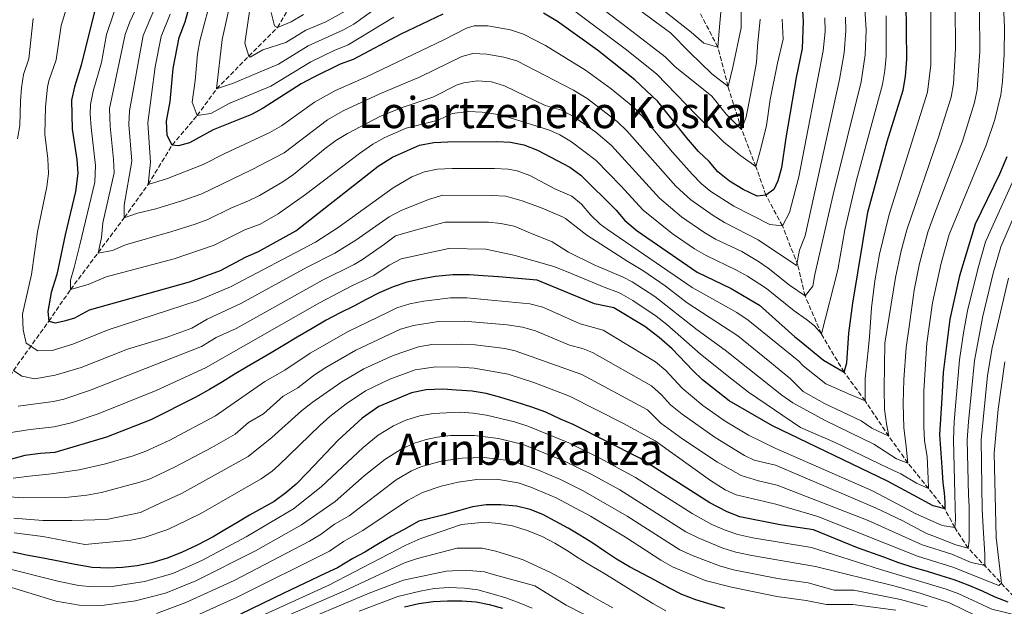
# Model space of a CAD drawing. Units: metres. Extents: x 589785 to 593204, y 4775292 to 4777651.
# Drawn here: x 590008 to 590372, y 4776503 to 4776720 of the extents above; entities that cross this region are included whole.
import ezdxf
from ezdxf.enums import TextEntityAlignment as Align

# ---------------------------------------------------------------- set-up
doc = ezdxf.new("R2010")
doc.units = ezdxf.units.M
doc.header["$MEASUREMENT"] = 0
doc.linetypes.add('DGN Style 3', pattern=[2.435891, 1.739922, -0.695969])
for name, color, linetype, lineweight in [('Barranco lineal', 142, 'DGN Style 3', 13), ('Curva de nivel directora', 30, 'Continuous', 30), ('Curva de nivel intermedia', 30, 'Continuous', 0), ('Texto de rotulación de espacio menor sin especificar', 7, 'Continuous', 0), ('Texto de Área (paraje) menor', 7, 'Continuous', 0)]:
    doc.layers.add(name, color=color, linetype=linetype, lineweight=lineweight)
doc.styles.add('Style-Arial', font='arial.ttf')

msp = doc.modelspace()

# ---------------------------------------------------------------- linework, layer by layer
at = {"layer": 'Barranco lineal', "color": 142, "linetype": 'DGN Style 3', "lineweight": 13}
for points in [[(589926.53, 4776511.55, 719.02), (589926.85, 4776512, 718.68), (589930.29, 4776514.55, 715.98), (589938.55, 4776519.6, 710), (589946.44, 4776525.25, 703.7), (589953.8, 4776529.97, 698.82), (589959.07, 4776534.05, 695.34), (589966.74, 4776541.42, 690), (589973.08, 4776548.84, 685), (589979.75, 4776554.81, 680.57), (589985.5, 4776560.41, 676.89), (589990.34, 4776566.24, 672.23), (589994.59, 4776571.27, 670), (590005.67, 4776590.11, 660), (590018.71, 4776608.32, 650), (590026.77, 4776620.02, 645), (590046.63, 4776646.53, 635), (590055.41, 4776658.85, 630), (590064.35, 4776673.37, 625), (590073.55, 4776684.25, 620), (590080.66, 4776694.04, 615), (590092.61, 4776706.13, 610), (590103.22, 4776716.72, 605), (590109.96, 4776728.21, 600)], [(590376.72, 4776505.02, 700), (590358.2, 4776524.66, 685), (590353.33, 4776532.2, 680), (590349.58, 4776539.08, 675), (590343.59, 4776546.6, 670), (590336.01, 4776556.01, 665), (590328.98, 4776565.89, 660), (590320.2, 4776578.95, 655), (590312.43, 4776589.55, 650), (590304.06, 4776603.64, 645), (590298.01, 4776617.66, 640), (590295.36, 4776629.03, 635), (590289.66, 4776643.52, 630), (590283.54, 4776654.89, 625), (590279.89, 4776665.38, 620), (590274.55, 4776679.13, 615), (590269.56, 4776695.01, 610), (590265.8, 4776709.47, 605), (590259.42, 4776721.73, 600)]]:
    msp.add_polyline3d(points, dxfattribs=at)
at = {"layer": 'Curva de nivel directora', "color": 30, "linetype": 'Continuous', "lineweight": 30, "flags": 128}
for points, elevation in [([(590037.3, 4776729.61), (590030.75, 4776702.81), (590028.22, 4776694.79), (590027.15, 4776689.91), (590027.42, 4776679.18), (590029.14, 4776667.97), (590029.43, 4776662.96), (590028.62, 4776656.22), (590024.76, 4776640.28), (590021.68, 4776625.59), (590019.61, 4776618.92), (590018.35, 4776611.93), (590018.71, 4776608.32), (590021.16, 4776607.75), (590025, 4776608.57), (590028.38, 4776609.63), (590033.8, 4776612.49), (590070.65, 4776622.82), (590082.1, 4776627.05), (590091.59, 4776632.11), (590096.2, 4776634.03), (590100.62, 4776636.57), (590110.02, 4776641.65), (590140.39, 4776665.53), (590145.69, 4776668.9), (590155.63, 4776673.29), (590160.95, 4776674.25), (590166.04, 4776674.56), (590184.24, 4776674.62), (590189.24, 4776674.36), (590194.18, 4776673.38), (590199.27, 4776671.49), (590211.11, 4776665.2), (590215.16, 4776662.27), (590228.21, 4776649.33), (590231.45, 4776645.52), (590236.02, 4776641.71), (590258.12, 4776626.46), (590270.78, 4776620.4), (590281.15, 4776614.28), (590294.19, 4776602.62), (590295.87, 4776601.31), (590304.78, 4776593.99), (590312.43, 4776589.55), (590313.44, 4776593), (590314.15, 4776603.9), (590315.7, 4776614.99), (590321.18, 4776648.55), (590328.28, 4776674.63), (590334.27, 4776693.55), (590335.1, 4776698.59), (590335.63, 4776705.02), (590335.37, 4776726.22)], 650), ([(590164.23, 4776721.64), (590148.8, 4776714.28), (590131.14, 4776704.9), (590126.3, 4776703.2), (590116.36, 4776698.29), (590111.98, 4776695.89), (590097.97, 4776687.01), (590093.57, 4776684.65), (590079.45, 4776678.95), (590070.68, 4776674.14), (590066.59, 4776673.01), (590064.35, 4776673.37), (590062.47, 4776676.91), (590062.27, 4776682.13), (590063.55, 4776689.4), (590064.63, 4776701.6), (590066.87, 4776712.98), (590069.06, 4776718.83), (590071.99, 4776729.21)], 625), ([(590296.91, 4776725), (590297.3, 4776719.04), (590296.96, 4776708.97), (590294.67, 4776698.24), (590290.91, 4776676.07), (590289.33, 4776664.95), (590287.99, 4776660.13), (590286.51, 4776656.95), (590283.54, 4776654.89), (590280.37, 4776654.51), (590275.13, 4776656.92), (590270.14, 4776659.98), (590265.78, 4776663.43), (590262.63, 4776667.31), (590258.7, 4776671.02), (590254.24, 4776676.11), (590243.6, 4776689.47), (590235.14, 4776697.46), (590221.39, 4776708.32), (590206.58, 4776718.99), (590201.38, 4776721.99)], 625), ([(590372.55, 4776669.03), (590369.77, 4776662.59), (590360.89, 4776644.12), (590355.08, 4776625.09), (590351.5, 4776609.15), (590349.05, 4776589.46), (590348.5, 4776579.91), (590347.72, 4776566.51), (590348.46, 4776554.52), (590348.9, 4776548.67), (590349.37, 4776545.04), (590349.57, 4776541.59)], 675), ([(590349.57, 4776541.59), (590349.58, 4776539.08), (590345.38, 4776540.18), (590338.1, 4776544.16), (590328.45, 4776549.33), (590285.94, 4776569.8), (590269.98, 4776578.98), (590260.16, 4776586.67), (590256.53, 4776590.11), (590248.96, 4776598.19), (590244.19, 4776602.33), (590238.89, 4776606.38), (590227.42, 4776613.29), (590220.3, 4776614.78), (590199.03, 4776623.47), (590184.87, 4776624.72), (590179.09, 4776625.08), (590174.06, 4776625.43), (590167.91, 4776625.41), (590161.57, 4776624.84), (590155.99, 4776623.89), (590150.96, 4776622.75), (590145.93, 4776621.06), (590140.72, 4776618.8), (590135.89, 4776616.37), (590131.42, 4776613.93), (590126.4, 4776611.49), (590121.19, 4776608.68), (590115.99, 4776605.68), (590110.41, 4776602.5), (590105.2, 4776599.31), (590100.92, 4776596.69), (590096.46, 4776594.07), (590091.81, 4776591.44), (590087.16, 4776588.63), (590082.88, 4776586.01), (590078.05, 4776583.2), (590072.84, 4776580.2), (590056.47, 4776571.95), (590040.09, 4776565.56), (590020.92, 4776559.91), (590015.7, 4776559.52), (590009.93, 4776558.75), (590004.16, 4776557.24)], 675), ([(590372.99, 4776504.64), (590368.24, 4776506.58), (590363.48, 4776508.71), (590358.25, 4776510.93), (590353.12, 4776512.96), (590348.27, 4776514.43), (590343.24, 4776516), (590337.92, 4776517.48), (590332.33, 4776519.32), (590327.1, 4776521.26), (590317.4, 4776524.77), (590301.08, 4776531.33), (590288.88, 4776533.26), (590273.98, 4776536.16), (590269.3, 4776537.95), (590262.86, 4776541.28), (590236.98, 4776557.76), (590212.36, 4776570.18), (590207.69, 4776572.22), (590202.28, 4776574.81), (590197.06, 4776576.66), (590191.28, 4776578.5), (590185.68, 4776580.16), (590180.27, 4776581.63), (590175.05, 4776582.55), (590169.27, 4776582.9), (590164.24, 4776583.26), (590158.09, 4776583.05), (590152.69, 4776581.92), (590140.6, 4776576.85), (590134.46, 4776572.54), (590125.55, 4776564.5), (590114.22, 4776552.54), (590110.13, 4776548.24), (590106.23, 4776545.06), (590101.95, 4776541.88), (590097.31, 4776539.25), (590092.84, 4776536.82), (590088.19, 4776534.01), (590083.73, 4776531.38), (590079.45, 4776528.76), (590073.5, 4776525.76), (590067.73, 4776522.95), (590062.52, 4776520.88), (590056.75, 4776519.18), (590051.35, 4776518.05), (590045.95, 4776517.47), (590040.92, 4776517.27), (590034.77, 4776517.43), (590028.43, 4776518.53), (590022.28, 4776519.82), (590016.68, 4776520.92), (590010.53, 4776522.01), (590005.49, 4776523.12)], 700), ([(590268.42, 4776502.37), (590263.29, 4776503.86), (590257.7, 4776505.48), (590252.56, 4776507.56), (590247.67, 4776509.99), (590242.53, 4776512.76), (590238.1, 4776515.08), (590233.2, 4776517.74), (590228.42, 4776520.52), (590223.98, 4776523.54), (590219.66, 4776526.43), (590214.88, 4776529.44), (590210.56, 4776531.99), (590205.78, 4776534.54), (590201.23, 4776536.97), (590196.56, 4776538.93), (590191.44, 4776540.08), (590185.73, 4776540.65), (590180.25, 4776540.63), (590175.25, 4776539.8), (590170.01, 4776538.38), (590164.78, 4776536.85), (590155.35, 4776534.61), (590149.77, 4776531.42), (590145.31, 4776528.99), (590139.91, 4776525.8), (590135.45, 4776523.18), (590130.99, 4776520.74), (590125.41, 4776517.37), (590120.76, 4776515.3), (590105.5, 4776507.99), (590089.5, 4776500.3)], 725), ([(590150.09, 4776502.97), (590155.45, 4776504.15), (590160.69, 4776504.87), (590165.93, 4776505.23), (590171.28, 4776505.13), (590176.53, 4776504.8), (590181.42, 4776503.77), (590186.31, 4776502.5)], 750)]:
    msp.add_lwpolyline(points, dxfattribs=dict(at, elevation=elevation))
at = {"layer": 'Curva de nivel intermedia', "color": 30, "linetype": 'Continuous', "lineweight": 0, "flags": 128}
for points, elevation in [([(590373.01, 4776864.56), (590368.47, 4776865.02), (590362.53, 4776864.88), (590355.76, 4776862.83), (590353.67, 4776860.5), (590351.24, 4776856.76), (590350.8, 4776847.91), (590350.35, 4776841.16), (590350.25, 4776836.5), (590350.97, 4776830.44), (590351.81, 4776824.51), (590353.04, 4776815.04), (590354.58, 4776807.53), (590365.29, 4776765.29), (590368.81, 4776749.97), (590370.13, 4776740.06), (590371.15, 4776727.6), (590371.65, 4776716.84), (590371.51, 4776706.83), (590370.91, 4776696.82), (590370.31, 4776691.86), (590368.08, 4776682.75)], 670), ([(590092.06, 4776754.06), (590082.76, 4776712.25), (590080.66, 4776694.04), (590087.01, 4776696.18), (590094.41, 4776699.38), (590103.55, 4776703.16), (590114.58, 4776709.92), (590127.36, 4776715.69), (590131.37, 4776717.93), (590143.58, 4776726.7)], 615), ([(590222.37, 4776644.15), (590218.78, 4776647.63), (590215.51, 4776651.5), (590211.94, 4776654.51), (590205.86, 4776657.11), (590196.39, 4776662.14), (590191.66, 4776663.84), (590188.36, 4776664.43), (590183.37, 4776664.71), (590167.64, 4776664.73), (590162.34, 4776664.49), (590157.43, 4776663.48), (590152.75, 4776661.62), (590145.91, 4776657.52), (590125.55, 4776642.96), (590117.2, 4776637.53), (590085.86, 4776620.98), (590073.95, 4776615.98), (590040.65, 4776605.22), (590027.59, 4776599.92), (590020.05, 4776597.58), (590014.69, 4776597.38), (590010.35, 4776600.24), (590009.32, 4776605.13), (590009.02, 4776610.93), (590012.41, 4776625.54), (590014.55, 4776641.38), (590018.03, 4776657.88), (590018.66, 4776662.84), (590018.36, 4776668.24), (590017.29, 4776677.43), (590017.53, 4776687.43), (590018.32, 4776694.66), (590018.8, 4776697.08), (590021.48, 4776704.77), (590023.35, 4776717.48), (590032.06, 4776745.95)], 655), ([(590207.51, 4776677.16), (590203.7, 4776678.86), (590188.71, 4776683.49), (590183.81, 4776684.77), (590178.76, 4776685.55), (590173.68, 4776685.74), (590167.76, 4776685.05), (590162.59, 4776682.5), (590150.73, 4776679.61), (590142.78, 4776676.1), (590138.43, 4776673.63), (590133.46, 4776670.21), (590113.59, 4776655.06), (590103.46, 4776647.92), (590096.83, 4776644.1), (590091.1, 4776642.06), (590079.82, 4776636.47), (590065.05, 4776631.4), (590039.91, 4776624.67), (590033.26, 4776621.9), (590026.77, 4776620.02), (590026.76, 4776623.5), (590028.14, 4776628.15), (590030.2, 4776636.5), (590035.77, 4776659.65), (590036.04, 4776665.75), (590034.39, 4776679.77), (590034.06, 4776684.77), (590034.17, 4776688.35), (590035.16, 4776693.25), (590038.18, 4776703.84), (590040.03, 4776714.13), (590045.34, 4776729.87)], 645), ([(590129.25, 4776710.29), (590124.09, 4776708.21), (590115.47, 4776704.1), (590100.76, 4776695.08), (590085.55, 4776688.8), (590078.54, 4776684.95), (590073.55, 4776684.25), (590071.65, 4776689.18), (590072.83, 4776697.16), (590073.7, 4776706.92), (590074.54, 4776711.85), (590079.36, 4776729.84)], 620), ([(590094.09, 4776731.12), (590091.2, 4776711.01), (590092.61, 4776706.13), (590093.16, 4776705.73), (590097.75, 4776708.5), (590106.34, 4776711.23), (590113.69, 4776715.74), (590121, 4776718.82), (590128.25, 4776722.76)], 610), ([(590260.6, 4776641.17), (590252.36, 4776646.84), (590244.22, 4776653.76), (590226.54, 4776673.15), (590220.72, 4776678.1), (590212.51, 4776683.84), (590208.12, 4776686.22), (590202.1, 4776687.94), (590187.07, 4776695.21), (590182.22, 4776696.66), (590177.07, 4776696.99), (590171.98, 4776696.29), (590169.49, 4776695.54), (590160.56, 4776691.03), (590149.64, 4776687.33), (590141.23, 4776683.97), (590129.03, 4776677.67), (590124.77, 4776675.08), (590120.77, 4776672.09), (590109.15, 4776662.51), (590105.2, 4776659.79), (590096.53, 4776654.8), (590092.49, 4776652.81), (590085.99, 4776650.08), (590077.53, 4776645.89), (590072.85, 4776644.12), (590064.23, 4776641.5), (590047.13, 4776636.56), (590042.27, 4776634.46), (590036.93, 4776633.51), (590038.27, 4776639.29), (590038.75, 4776644.7), (590042.91, 4776663.08), (590042.69, 4776668.08), (590041.36, 4776680.36), (590041.2, 4776686.79), (590046.99, 4776714.15), (590048.7, 4776718.83), (590052.6, 4776727.3)], 640), ([(590216.53, 4776728.81), (590232.94, 4776716.29), (590246.38, 4776705.91), (590249.93, 4776702.37), (590263.57, 4776691.45), (590268.89, 4776684.76), (590274.55, 4776679.13), (590276.3, 4776683.73), (590278.04, 4776692.56), (590280.12, 4776703.87), (590280.46, 4776709.87), (590281.48, 4776719.76)], 615), ([(590233.09, 4776725.96), (590248.31, 4776714.71), (590255.39, 4776707.67), (590263.54, 4776699.58), (590269.56, 4776695.01), (590271.3, 4776702.07), (590274.44, 4776716.62), (590274.42, 4776723.03)], 610), ([(590240.33, 4776727.38), (590256.01, 4776715), (590260.61, 4776710.9), (590265.8, 4776709.47), (590266.47, 4776717.03), (590266.92, 4776722.38)], 605), ([(590005.67, 4776590.11), (590008.81, 4776588.11), (590013.56, 4776587.1), (590021.15, 4776588.41), (590030.71, 4776591.33), (590047.76, 4776598), (590062.13, 4776602.36), (590071.53, 4776605.77), (590077.26, 4776609.15), (590089.63, 4776614.91), (590114.15, 4776628.24), (590124.39, 4776633.41), (590132.14, 4776638.26), (590144.45, 4776646.92), (590148.86, 4776649.25), (590158.94, 4776653.25), (590164.25, 4776654.81), (590182.18, 4776654.8), (590187.49, 4776654.5), (590193.51, 4776652.79), (590200.94, 4776650.01), (590208.71, 4776646.75), (590209.57, 4776646.2), (590217.38, 4776640.05), (590232.58, 4776630.34), (590238.13, 4776627.04), (590246.39, 4776621.39), (590254.45, 4776615.16), (590273.14, 4776602.97), (590284.97, 4776593.31), (590292.69, 4776587.08), (590297.37, 4776582.45), (590305.22, 4776577.96), (590318.79, 4776571.57), (590322.62, 4776568.83), (590328.98, 4776565.89), (590328.03, 4776570.54), (590327.32, 4776575.9), (590327.17, 4776583.58), (590327.47, 4776600.24), (590331.43, 4776624.51), (590333.5, 4776634.31), (590335.55, 4776642.02), (590347.31, 4776676.27), (590351.96, 4776691), (590352.88, 4776695.92), (590353.57, 4776709.03), (590353.41, 4776724.42)], 660), ([(590057.55, 4776722.96), (590053.62, 4776713.76), (590048.54, 4776685.92), (590048.33, 4776680.95), (590049.35, 4776667.42), (590046.62, 4776651.17), (590046.63, 4776646.53), (590051.5, 4776648.17), (590058.22, 4776649.82), (590068.21, 4776652.93), (590075.25, 4776655.3), (590093.89, 4776664.31), (590105.68, 4776670.54), (590121.71, 4776682.6), (590127.44, 4776685.94), (590140.94, 4776692.25), (590155.93, 4776698.5), (590171.22, 4776706.04), (590175.39, 4776707.09), (590180.5, 4776706.94), (590186.81, 4776705.84), (590191.61, 4776704.4), (590212.54, 4776693.59), (590217.51, 4776690.59), (590228.62, 4776682.05), (590232.22, 4776678.59), (590250.24, 4776658.19), (590255.85, 4776653.08), (590264.03, 4776647.31), (590268.32, 4776644.74), (590280.68, 4776638.42), (590294.91, 4776628.96), (590296.01, 4776634.56), (590298, 4776639.9), (590310.76, 4776697.53), (590312.43, 4776707.39), (590313.04, 4776715.49), (590312.89, 4776720.51)], 635), ([(590100.88, 4776722.26), (590102.1, 4776717.39), (590103.22, 4776716.72), (590108.25, 4776718.83), (590112.8, 4776721.56)], 605), ([(590289.61, 4776719.79), (590289.98, 4776712.37), (590287.89, 4776703.54), (590285.11, 4776690.11), (590283.73, 4776680.57), (590281.64, 4776672.09), (590279.89, 4776665.38), (590274.33, 4776669.39), (590267.86, 4776674.52), (590257.94, 4776684.37), (590246.76, 4776695.92), (590243.25, 4776699.49), (590232.13, 4776708.49), (590211.56, 4776723.9)], 620), ([(590344.44, 4776722.81), (590344.45, 4776702.97), (590343.27, 4776692.87), (590329.12, 4776647.67), (590325.49, 4776633.1), (590323.77, 4776623.23), (590322.49, 4776613.3), (590321.75, 4776602.6), (590321.35, 4776597.59), (590320.26, 4776587.15), (590320.2, 4776578.95), (590314.97, 4776581.17), (590305.64, 4776585.24), (590297.34, 4776591.89), (590295.7, 4776593.65), (590276.95, 4776608.76), (590272.79, 4776611.53), (590256.28, 4776620.81), (590225.1, 4776642.2), (590222.37, 4776644.15)], 655), ([(590319.98, 4776725.73), (590320.59, 4776715.74), (590320.17, 4776706.6), (590318.73, 4776696.7), (590308.44, 4776655.11), (590301.59, 4776625.59), (590300.88, 4776621.27), (590298.01, 4776617.66), (590292.25, 4776621.67), (590284.43, 4776627.89), (590280.84, 4776630.37), (590274.62, 4776634.04), (590264.92, 4776638.65), (590260.6, 4776641.17)], 640), ([(590362.47, 4776722.93), (590362.53, 4776707.93), (590361.59, 4776693.89), (590360.62, 4776689.09), (590356.1, 4776674.78), (590345.76, 4776647.97), (590343.41, 4776641.15), (590340.33, 4776629.6), (590338.29, 4776619.81), (590336.43, 4776606.25), (590335.41, 4776598.63)], 665), ([(590012.97, 4776720.03), (590011.39, 4776705.14), (590009.38, 4776699.37), (590008.66, 4776694.48), (590008.24, 4776689.5), (590008.11, 4776680.59), (590007.16, 4776675.69)], 660), ([(590249.03, 4776670.75), (590237.91, 4776684.03), (590234.38, 4776687.58), (590226.41, 4776694.12), (590216.97, 4776700.96), (590202.11, 4776710.12), (590194.06, 4776714.33), (590189.29, 4776715.89), (590180.92, 4776717.4), (590175.84, 4776717.38), (590172.94, 4776716.53), (590164.59, 4776712.22), (590136.04, 4776698.57), (590124.6, 4776693.53), (590116.9, 4776689.14), (590104.65, 4776680.42), (590100.38, 4776677.94), (590083.8, 4776670.24), (590075.79, 4776666.12), (590062.59, 4776660.97), (590055.41, 4776658.85), (590056.31, 4776666.98), (590055.3, 4776681.54), (590058.02, 4776702.16), (590060.24, 4776713.37), (590063.58, 4776721.65)], 630), ([(590146.19, 4776720.49), (590129.25, 4776710.29)], 620), ([(590327.99, 4776720.98), (590327.91, 4776705.98), (590327.49, 4776700.82), (590326.65, 4776695.73), (590316.95, 4776660.42), (590312.67, 4776642.06), (590310.12, 4776627.27), (590304.06, 4776603.64), (590301.53, 4776606.63), (590298.52, 4776609.02), (590293.95, 4776612.13), (590283.77, 4776620.37), (590276.73, 4776624.97), (590272.7, 4776627.22), (590261.52, 4776632.56), (590257.21, 4776635.1), (590248.94, 4776640.71), (590238.18, 4776649.32), (590230.03, 4776658.36), (590220.85, 4776667.71), (590211.79, 4776674.56), (590207.51, 4776677.16)], 645), ([(590305.3, 4776720.27), (590305.45, 4776715.23), (590304.7, 4776708.18), (590295.7, 4776661.67), (590292.26, 4776648.43), (590289.66, 4776643.52), (590284.96, 4776644.05), (590271.73, 4776650.83), (590263.28, 4776656.22), (590259.83, 4776659.09), (590256.28, 4776662.62), (590249.03, 4776670.75)], 630), ([(590368.08, 4776682.75), (590364.95, 4776673.26), (590351.21, 4776640.32), (590348.3, 4776629.78), (590345.08, 4776615.13), (590343, 4776600.26), (590341.86, 4776582.66), (590341.83, 4776569.34), (590342.1, 4776564.32), (590343.09, 4776558.34), (590343.49, 4776550.33), (590343.59, 4776546.6), (590339.11, 4776548.55), (590333.42, 4776551.98), (590328.82, 4776554.14), (590309.11, 4776563.63), (590296.28, 4776569.17), (590277.11, 4776582.11), (590270.99, 4776586.91), (590259.38, 4776596.17), (590246.97, 4776607.16), (590243.01, 4776610.19), (590234.47, 4776616.02), (590230.11, 4776618.48), (590229.14, 4776618.97), (590223.77, 4776620.96), (590209.9, 4776626.64), (590205.27, 4776628.51), (590190.44, 4776632.74), (590180.12, 4776634.99), (590166.51, 4776635.18), (590148.85, 4776631.31), (590144.45, 4776628.98), (590138.75, 4776625.18), (590130.71, 4776621.42), (590118.71, 4776615.17), (590076.57, 4776591.12), (590058.39, 4776582.78), (590036.96, 4776574.15), (590027.48, 4776570.93), (590020.7, 4776569.33), (590011.91, 4776568.4), (590003.27, 4776567.03)], 670), ([(590377.31, 4776665.74), (590364.67, 4776637.66)], 680), ([(590378.45, 4776654.59), (590370.27, 4776635.74), (590367.5, 4776626.13), (590363.64, 4776610.25), (590360.58, 4776593.89), (590358.32, 4776571.23), (590357.92, 4776564.58), (590358.41, 4776544.19), (590358.61, 4776539.95), (590358.56, 4776527.27), (590358.2, 4776524.66), (590353.72, 4776525.86), (590345.23, 4776529.19), (590342.88, 4776530.05), (590334.07, 4776534.7), (590324.03, 4776539.51), (590287.12, 4776555.19), (590279.28, 4776557.06), (590275.71, 4776558.75), (590264.86, 4776565.41), (590252.65, 4776574.11), (590248.38, 4776577.44), (590244.98, 4776581.16), (590241.3, 4776584.5), (590219.53, 4776596.86), (590215.87, 4776598.25), (590211, 4776599.53), (590198.49, 4776604.78), (590193.69, 4776606.14), (590188, 4776606.97), (590172.14, 4776608.42), (590162.64, 4776608.2), (590153.44, 4776606.79), (590148.64, 4776605.4), (590132.08, 4776597.63), (590121.11, 4776591.3), (590116.9, 4776588.6), (590110.77, 4776583.81), (590105.3, 4776580.66), (590097.98, 4776574.19), (590092.51, 4776570.93), (590087.61, 4776566.67), (590078.98, 4776561.72), (590065.45, 4776554.56), (590056.23, 4776550.21), (590052.37, 4776548.92), (590038.18, 4776545.15), (590032.82, 4776544.2), (590024.91, 4776543.24), (590009.53, 4776543.19), (589996.72, 4776544.08)], 685), ([(590335.41, 4776598.63), (590334.52, 4776586.86), (590334.19, 4776578.01), (590334.46, 4776569.05), (590335.17, 4776563.23), (590336.01, 4776556.01), (590331.82, 4776557.51), (590323.42, 4776563.02), (590305.45, 4776571.77), (590293.56, 4776578.23), (590289.4, 4776581.03), (590268.55, 4776597.72), (590258.23, 4776605.22), (590242.59, 4776617.44), (590234.2, 4776622.89), (590230.86, 4776624.66), (590220.19, 4776629.11), (590210.7, 4776633.81), (590204.65, 4776637.68), (590195.81, 4776641.19), (590190.63, 4776643.43), (590185.71, 4776644.46), (590181.15, 4776644.89), (590165.12, 4776644.95), (590154.06, 4776641.99), (590146.73, 4776639.86), (590142.72, 4776636.75), (590134.54, 4776631.1), (590131.57, 4776629.29), (590119.85, 4776623.55), (590087.92, 4776605.68), (590080.56, 4776602.31), (590075.09, 4776599.05), (590033.84, 4776582.74), (590024.34, 4776579.58), (590020.49, 4776578.75), (590007.41, 4776577.03)], 665), ([(590364.67, 4776637.66), (590361.9, 4776628.05), (590358.04, 4776612.16), (590356.47, 4776604.06), (590355.01, 4776594.16), (590353.07, 4776571.37), (590352.86, 4776564.54), (590353.38, 4776544.49), (590353.6, 4776535.18), (590353.33, 4776532.2), (590348.67, 4776532.93), (590338.41, 4776537.55), (590336.17, 4776538.79), (590322.97, 4776545.73), (590287.16, 4776561.34), (590277.12, 4776566.25), (590268.49, 4776571.48), (590260.28, 4776577.22), (590252.62, 4776583.64), (590246.56, 4776590.11), (590242.75, 4776593.41), (590223.48, 4776605.07), (590214.94, 4776607.4), (590201.17, 4776613.54), (590196.36, 4776614.8), (590173.1, 4776616.93), (590167.09, 4776616.98), (590157.29, 4776615.79), (590152.05, 4776614.73), (590147.29, 4776613.23), (590143.76, 4776611.62), (590129.24, 4776604.56), (590115.3, 4776596.59), (590105.85, 4776590.25), (590098.55, 4776586.05), (590080.29, 4776573.38), (590063.24, 4776564.31), (590054.58, 4776560.38), (590049.88, 4776558.7), (590039.73, 4776555.76), (590029.96, 4776553.45), (590019.75, 4776552.08), (590011.6, 4776551.12), (590005.55, 4776550.4)], 680), ([(590274.38, 4776551.38), (590280.79, 4776549.41), (590287.7, 4776547.88), (590321.31, 4776534.81), (590341.23, 4776525.86), (590352.16, 4776522.39), (590359.41, 4776519.32), (590364.47, 4776518.23), (590364.46, 4776519.09), (590364.45, 4776522.45), (590363.86, 4776530.09), (590363.46, 4776538.84), (590363.01, 4776564.61), (590365.39, 4776588.29), (590367.05, 4776598.53), (590373.13, 4776624.21)], 690), ([(590005.83, 4776535.73), (590016.55, 4776534.83), (590027.26, 4776534.87), (590040.07, 4776535.14), (590052.64, 4776537.74), (590058.26, 4776540.45), (590067.73, 4776544.72), (590092.39, 4776558.4), (590101.12, 4776565.44), (590112.05, 4776575.28), (590115.96, 4776578.39), (590126.92, 4776586.02), (590135.14, 4776590.78), (590145.97, 4776595.7), (590155.24, 4776598.93), (590160.19, 4776599.72), (590171.19, 4776599.91), (590176.18, 4776599.61), (590187.09, 4776598.3), (590191.02, 4776597.48), (590215.58, 4776588.65), (590239.86, 4776575.59), (590244.8, 4776570.7), (590252.88, 4776564.84), (590265.71, 4776556.36), (590274.38, 4776551.38)], 690), ([(590005.9, 4776530.3), (590016.52, 4776528.86), (590032, 4776525.93), (590049.1, 4776527.55), (590053.99, 4776528.54), (590062.73, 4776531.54), (590070.09, 4776535), (590074.85, 4776537.4), (590097.17, 4776550.14), (590101.24, 4776553.04), (590103.72, 4776555.23), (590118.8, 4776569.89), (590122.55, 4776573.18), (590128.61, 4776577.89), (590135.68, 4776582.61), (590144.67, 4776586.96), (590154.07, 4776590.4), (590161.64, 4776591.54)], 695), ([(590161.64, 4776591.54), (590170.23, 4776591.41), (590175.86, 4776591.05), (590188.35, 4776588.82), (590197.85, 4776585.7), (590211.05, 4776580.71), (590231.01, 4776570.58), (590242.72, 4776564.15), (590263.08, 4776549.6), (590268.56, 4776546.19), (590272.63, 4776544.32), (590287.22, 4776540.86), (590302.69, 4776536.35), (590339.57, 4776521.67), (590352.58, 4776517.61), (590369.53, 4776510.83), (590370.61, 4776511.71), (590368.61, 4776528.59), (590367.82, 4776559.64), (590369.32, 4776575.92), (590371.76, 4776593.32)], 695), ([(590150.64, 4776571.79), (590155.75, 4776573.4), (590160.69, 4776574.31), (590170.51, 4776574.73), (590175.5, 4776574.39), (590180.37, 4776573.65), (590190.73, 4776571.27), (590195.7, 4776569.68), (590210.79, 4776563.44), (590222.24, 4776557.81), (590235.42, 4776550.64), (590256.34, 4776537.34), (590263.61, 4776533.35), (590268.46, 4776531.29), (590273.19, 4776529.66), (590278.71, 4776528.45), (590300.43, 4776524.81), (590325.91, 4776516.7), (590350.09, 4776509.44), (590354.78, 4776507.7), (590367.01, 4776502.13), (590377.06, 4776499.61)], 705), ([(590003.02, 4776517.28), (590022.52, 4776512.27), (590029.88, 4776510.88), (590034.84, 4776510.36), (590042.11, 4776510.52), (590054.06, 4776512.25), (590064.53, 4776515.3), (590075.54, 4776520.22), (590091.65, 4776528.8), (590109.13, 4776539.11), (590119.36, 4776547.19), (590134.78, 4776561.76), (590140.38, 4776566.27), (590146.09, 4776569.72), (590150.64, 4776571.79)], 705), ([(590361, 4776499.75), (590351.3, 4776504.47), (590340.54, 4776508.04), (590330.75, 4776510.75), (590301.92, 4776517.84), (590278.38, 4776521.85), (590272.41, 4776523.17), (590267.63, 4776524.65), (590258.5, 4776528.38), (590254.02, 4776530.6), (590229.58, 4776546.1), (590219.09, 4776551.85), (590209.23, 4776556.69), (590193.93, 4776562.86), (590184.87, 4776565.11), (590175.96, 4776566.23), (590167.09, 4776566.13), (590162.13, 4776565.56), (590158.15, 4776564.72), (590153.38, 4776563.18), (590148.83, 4776561.09), (590142.82, 4776557.37), (590135.24, 4776551.27), (590124.5, 4776541.84), (590112.04, 4776533.16), (590095.11, 4776523.6), (590073.07, 4776512.54), (590061.83, 4776508.05), (590050.8, 4776505.13), (590038.31, 4776503.4), (590029.94, 4776503.57), (590021.5, 4776504.99), (590000.4, 4776511.45)], 710), ([(590058.49, 4776500.5), (590069.41, 4776504.51), (590087.19, 4776512.73), (590114.97, 4776527.22), (590119.3, 4776529.72), (590124.28, 4776533.46), (590129.64, 4776536.49), (590147, 4776549.78), (590152.69, 4776553.08), (590156.12, 4776554.58), (590163.58, 4776556.76), (590171.42, 4776557.85), (590179.47, 4776558.01), (590187.5, 4776557.12), (590192.37, 4776555.97), (590199.53, 4776553.42), (590207.66, 4776549.94), (590216.05, 4776545.72), (590232.3, 4776536.41), (590251.79, 4776524.05), (590256.69, 4776521.77), (590266.81, 4776518.02), (590271.62, 4776516.67), (590287.87, 4776513.42), (590299.16, 4776511.77), (590308.79, 4776509.05), (590316.05, 4776509.07), (590333.31, 4776505.7), (590343.12, 4776502.92)], 715), ([(590070.56, 4776498.55), (590088.35, 4776506.51), (590122.35, 4776523.54), (590127.63, 4776527.1), (590134.77, 4776531.15), (590151.17, 4776542.19), (590156.72, 4776545.16), (590163.6, 4776547.53), (590169.93, 4776549), (590176.86, 4776549.92), (590184.05, 4776550.05), (590192.07, 4776548.73), (590196.81, 4776547.15), (590206.1, 4776543.19), (590218.79, 4776536.41), (590231.67, 4776528.72), (590244.72, 4776520.17), (590249.06, 4776517.69), (590261.07, 4776512.62), (590270.83, 4776510.17), (590287.53, 4776506.81), (590298.48, 4776505.26), (590305.91, 4776503.81), (590315.6, 4776503.84), (590331.58, 4776501.76)], 720), ([(590246.64, 4776501.42), (590241.74, 4776504.2), (590237.42, 4776506.87), (590232.87, 4776509.76), (590228.32, 4776512.54), (590223.76, 4776515.32), (590218.98, 4776518.1), (590214.2, 4776521), (590209.88, 4776523.9), (590205.56, 4776526.44), (590200.66, 4776528.99), (590195.41, 4776531.07), (590189.94, 4776532.8), (590184.81, 4776533.71), (590179.8, 4776534.16), (590171.18, 4776533.32), (590156.18, 4776528.15), (590150.55, 4776525.66), (590122.17, 4776510.94), (590072.2, 4776488.25)], 730), ([(590227, 4776502.56), (590222.33, 4776505.11), (590218.02, 4776507.65), (590213.58, 4776510.32), (590209.03, 4776512.98), (590204.02, 4776515.64), (590199, 4776517.96), (590193.87, 4776520.27), (590188.97, 4776521.88), (590183.84, 4776523.5), (590178.83, 4776524.65), (590169.52, 4776524.62), (590154.85, 4776520.85), (590150.12, 4776519.22), (590127.96, 4776508.82), (590105.02, 4776498.88)], 735), ([(590221.62, 4776497.58), (590209.84, 4776503.6), (590198.17, 4776510.66), (590183.37, 4776514.8), (590179.66, 4776515.92), (590172.45, 4776516.45), (590165.49, 4776516.07), (590149.73, 4776512.82), (590137.1, 4776508.02), (590106.16, 4776494.92)], 740), ([(590197.29, 4776502.52), (590192.4, 4776504.48), (590187.5, 4776506.22), (590182.49, 4776507.71), (590177.24, 4776509.21), (590172.23, 4776509.89), (590166.52, 4776510.11), (590161.05, 4776509.74), (590155.93, 4776508.79), (590147.67, 4776506.79), (590133.36, 4776501.38)], 745)]:
    msp.add_lwpolyline(points, dxfattribs=dict(at, elevation=elevation))

# ---------------------------------------------------------------- texts
at = {"layer": 'Texto de rotulación de espacio menor sin especificar', "color": 7, "linetype": 'Continuous', "lineweight": 0, "style": 'Style-Arial'}
msp.add_text('Loiartzeneko Koska', height=11.5, dxfattribs=at).set_placement((590204.82, 4776685.35, 645.02), align=Align.MIDDLE_CENTER)
at = {"layer": 'Texto de Área (paraje) menor', "color": 7, "linetype": 'Continuous', "lineweight": 0, "style": 'Style-Arial'}
msp.add_text('Arinburkaitza', height=11.5, dxfattribs=at).set_placement((590196.12, 4776561.06, 713.03), align=Align.MIDDLE_CENTER)

doc.saveas('drawing.dxf')
